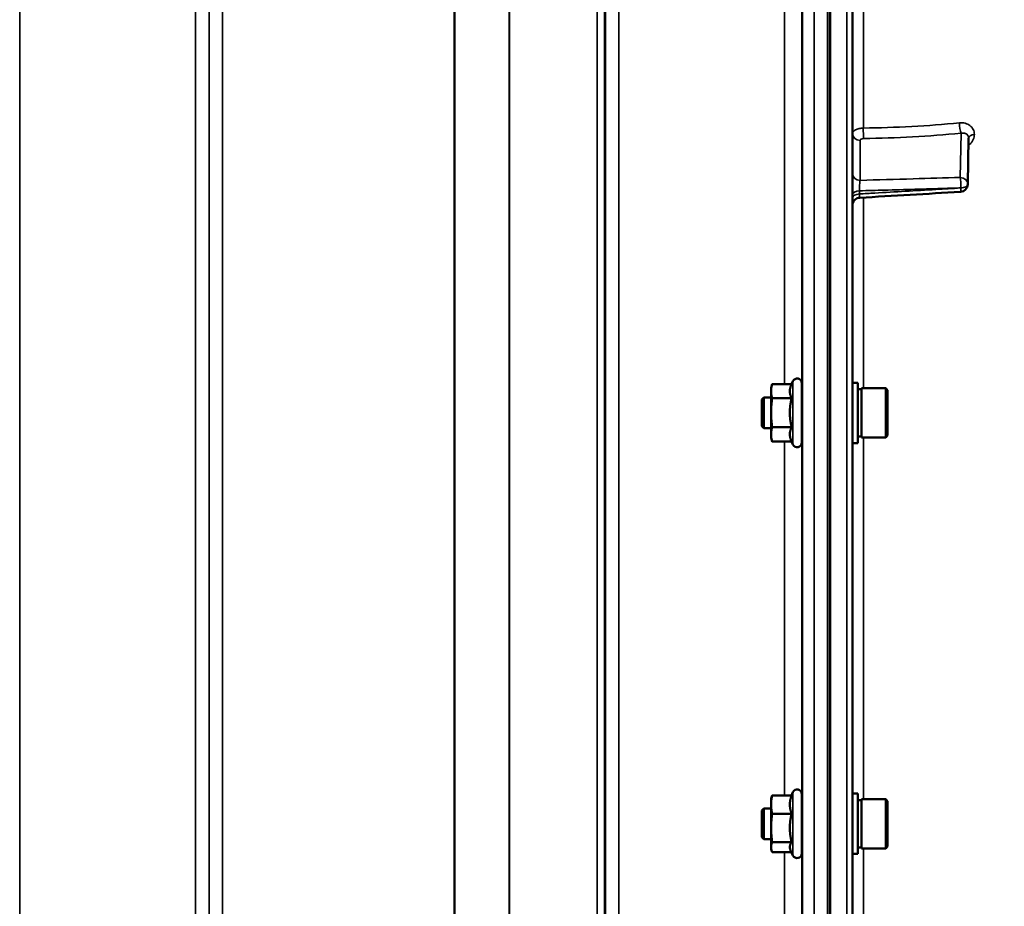
# Model space of a CAD drawing. Units: millimetres. Extents: x 155 to 12865, y -13 to 9193.
# Drawn here: x 11421 to 11678, y 3497 to 3728 of the extents above; entities that cross this region are included whole.
import ezdxf

# ---------------------------------------------------------------- set-up
doc = ezdxf.new("R2010")
doc.units = ezdxf.units.MM
doc.header["$LTSCALE"] = 31
for name, color, linetype, lineweight in [('Dimension (ISO)', 7, 'Continuous', 25), ('Visible (ISO)', 7, 'Continuous', 50), ('Visible Narrow (ISO)', 7, 'Continuous', 35)]:
    doc.layers.add(name, color=color, linetype=linetype, lineweight=lineweight)
doc.styles.add('Tricel ISO', font='isocpeur.ttf')
doc.dimstyles.new('Tricel ISO (cm) small', dxfattribs={"dimscale": 31, "dimtxt": 2.5, "dimasz": 4, "dimexe": 1.5, "dimexo": 1.5, "dimgap": 1, "dimtad": 1, "dimdec": 0, "dimlfac": 0.1, "dimrnd": 1e-08, "dimzin": 0, "dimtxsty": 'Tricel ISO', "dimcen": 0.09, "dimdle": 10, "dimclrd": 7, "dimclre": 7, "dimclrt": 256, "dimadec": 0, "dimazin": 0, "dimtfac": 1, "dimtdec": 0, "dimtmove": 0, "dimatfit": 3, "dimfxl": 1, "dimtolj": 1, "dimtzin": 0, "dimlwd": -1, "dimlwe": -1, "dimarcsym": 0})

# ---------------------------------------------------------------- blocks, each defined once
blk = doc.blocks.new('*D11')
at = {"layer": 'Defpoints', "color": 0, "transparency": 16777216}
for p in [(11934.36, 4020.28), (8330.42, 4013.86), (11934.36, 2857.42)]:
    blk.add_point(p, dxfattribs=at)
at = {"layer": 'Dimension (ISO)', "color": 7, "transparency": 16777216}
for p, q in [((11934.36, 3973.78), (11934.36, 2810.92)), ((8330.42, 3967.36), (8330.42, 2810.92)), ((8454.42, 2857.42), (11810.36, 2857.42))]:
    blk.add_line(p, q, dxfattribs=at)
for points in [[(8454.42, 2878.09), (8454.42, 2836.75), (8330.42, 2857.42)], [(11810.36, 2878.09), (11810.36, 2836.75), (11934.36, 2857.42)]]:
    blk.add_solid(points, dxfattribs=at)
at = {"layer": 'Dimension (ISO)', "transparency": 16777216, "insert": (10058.77, 2927.17), "char_height": 77.5, "attachment_point": 4, "style": 'Tricel ISO'}
blk.add_mtext('\\A1;360', dxfattribs=at)
blk = doc.blocks.new('*D13')
at = {"layer": 'Defpoints', "color": 0, "transparency": 16777216}
for p in [(11451.55, 5505.79), (12483.65, 5505.79), (11618.82, 3265.57)]:
    blk.add_point(p, dxfattribs=at)
at = {"layer": 'Dimension (ISO)', "color": 7, "transparency": 16777216}
for p, q in [((11498.05, 5505.79), (12530.15, 5505.79)), ((12483.65, 3389.57), (12483.65, 5381.79)), ((11665.32, 3265.57), (12530.15, 3265.57))]:
    blk.add_line(p, q, dxfattribs=at)
for points in [[(12462.98, 5381.79), (12504.32, 5381.79), (12483.65, 5505.79)], [(12462.98, 3389.57), (12504.32, 3389.57), (12483.65, 3265.57)]]:
    blk.add_solid(points, dxfattribs=at)
at = {"layer": 'Dimension (ISO)', "transparency": 16777216, "insert": (12413.9, 4308.18), "char_height": 77.5, "attachment_point": 4, "rotation": 90, "style": 'Tricel ISO'}
blk.add_mtext('\\A1;224', dxfattribs=at)
blk = doc.blocks.new('*D16')
at = {"layer": 'Defpoints', "color": 0, "transparency": 16777216}
for p in [(11825.81, 3325.57), (11618.82, 3265.57), (12233.81, 3265.57)]:
    blk.add_point(p, dxfattribs=at)
at = {"layer": 'Dimension (ISO)', "color": 7, "transparency": 16777216}
for p, q in [((12233.81, 3449.57), (12233.81, 3573.57)), ((11872.31, 3325.57), (12280.31, 3325.57)), ((12233.81, 3325.57), (12233.81, 3265.57)), ((11665.32, 3265.57), (12280.31, 3265.57)), ((12233.81, 3141.57), (12233.81, 2916.82))]:
    blk.add_line(p, q, dxfattribs=at)
for points in [[(12213.15, 3449.57), (12254.48, 3449.57), (12233.81, 3325.57)], [(12213.15, 3141.57), (12254.48, 3141.57), (12233.81, 3265.57)]]:
    blk.add_solid(points, dxfattribs=at)
at = {"layer": 'Dimension (ISO)', "transparency": 16777216, "insert": (12164.06, 2947.82), "char_height": 77.5, "attachment_point": 4, "rotation": 90, "style": 'Tricel ISO'}
blk.add_mtext('\\A1;6', dxfattribs=at)

msp = doc.modelspace()

# ---------------------------------------------------------------- linework, layer by layer
at = {"layer": 'Visible (ISO)'}
for p, q in [((11638.34, 3267.14), (11638.34, 4903.98)), ((11632.5, 4431.45), (11632.5, 3268.74)), ((11668.41, 3684.88), (11668.62, 3696.91)), ((11622.45, 3632.73), (11622.82, 3633.52)), ((11617.11, 3631.77), (11617.37, 3632.73)), ((11617.11, 3631.77), (11617.11, 3630.93)), ((11622.47, 3632.77), (11617.38, 3632.77)), ((11625.11, 3633.02), (11625.11, 3617.52)), ((11639.71, 3633.14), (11638.34, 3633.14)), ((11639.71, 3617.39), (11639.71, 3633.14)), ((11639.71, 3631.42), (11640.71, 3631.42)), ((11640.71, 3618.84), (11640.71, 3631.69)), ((11640.71, 3631.69), (11647.01, 3631.69)), ((11647.51, 3631.19), (11647.01, 3631.69)), ((11647.01, 3618.84), (11647.01, 3631.69)), ((11647.51, 3631.19), (11647.51, 3619.34)), ((11614.71, 3628.77), (11615.21, 3629.27)), ((11614.71, 3621.77), (11614.71, 3628.77)), ((11615.21, 3629.27), (11615.21, 3621.27)), ((11615.21, 3629.27), (11617.11, 3629.27)), ((11617.11, 3630.93), (11617.11, 3625.33)), ((11622.47, 3629.08), (11617.38, 3629.08)), ((11625.11, 3629.27), (11625.18, 3629.27)), ((11617.11, 3625.33), (11617.11, 3619.67)), ((11614.71, 3621.77), (11615.21, 3621.27)), ((11615.21, 3621.27), (11617.11, 3621.27)), ((11622.47, 3621.58), (11617.38, 3621.58)), ((11625.11, 3621.27), (11625.22, 3621.27)), ((11617.11, 3619.67), (11617.11, 3618.77)), ((11617.11, 3618.77), (11617.37, 3617.8)), ((11639.71, 3619.12), (11640.71, 3619.12)), ((11640.71, 3618.84), (11647.01, 3618.84)), ((11647.51, 3619.34), (11647.01, 3618.84)), ((11622.47, 3617.76), (11617.38, 3617.76)), ((11622.47, 3617.76), (11622.82, 3617.01)), ((11639.71, 3617.39), (11638.34, 3617.39)), ((11622.43, 3525.51), (11622.82, 3526.36)), ((11625.11, 3525.86), (11625.11, 3510.36)), ((11639.71, 3525.98), (11638.34, 3525.98)), ((11639.71, 3510.23), (11639.71, 3525.98)), ((11617.11, 3524.61), (11617.23, 3525.05)), ((11617.11, 3524.61), (11617.11, 3523.13)), ((11617.11, 3523.13), (11617.11, 3517.04)), ((11622.47, 3525.51), (11617.38, 3525.51)), ((11639.71, 3524.26), (11640.71, 3524.26)), ((11640.71, 3511.68), (11640.71, 3524.53)), ((11640.71, 3524.53), (11647.01, 3524.53)), ((11647.51, 3524.03), (11647.01, 3524.53)), ((11647.01, 3511.68), (11647.01, 3524.53)), ((11647.51, 3524.03), (11647.51, 3512.18)), ((11614.71, 3521.61), (11615.21, 3522.11)), ((11614.71, 3514.61), (11614.71, 3521.61)), ((11615.21, 3522.11), (11615.21, 3514.11)), ((11615.21, 3522.11), (11617.11, 3522.11)), ((11622.47, 3520.74), (11617.38, 3520.74)), ((11625.11, 3522.11), (11625.17, 3522.11)), ((11617.11, 3517.04), (11617.11, 3512.02)), ((11614.71, 3514.61), (11615.21, 3514.11)), ((11615.21, 3514.11), (11617.11, 3514.11)), ((11622.47, 3513.34), (11617.38, 3513.34)), ((11625.11, 3514.11), (11625.22, 3514.11)), ((11617.11, 3512.02), (11617.11, 3511.61)), ((11617.11, 3511.61), (11617.23, 3511.17)), ((11622.43, 3510.7), (11617.38, 3510.7)), ((11622.21, 3511.17), (11622.82, 3509.85)), ((11639.71, 3511.96), (11640.71, 3511.96)), ((11640.71, 3511.68), (11647.01, 3511.68)), ((11647.51, 3512.18), (11647.01, 3511.68)), ((11639.71, 3510.23), (11638.34, 3510.23))]:
    msp.add_line(p, q, dxfattribs=at)
for centre, radius, start, end in [((11666.41, 3684.91), 2, 273.3686, 359.0003), ((11623.91, 3633.02), 1.2, 0, 155), ((11623.91, 3617.52), 1.2, 205, 0), ((11623.91, 3525.86), 1.2, 0, 155), ((11623.91, 3510.36), 1.2, 205, 0)]:
    msp.add_arc(centre, radius, start, end, dxfattribs=at)
msp.add_open_spline([(11666.52, 3682.92), (11657.76, 3682.4), (11648.99, 3681.88), (11640.22, 3681.37)], degree=3, dxfattribs=at)
for points, knots in [([(11640.22, 3681.37), (11640.01, 3681.35), (11639.79, 3681.31), (11639.39, 3681.14), (11639.2, 3681.03), (11638.87, 3680.75), (11638.73, 3680.58), (11638.51, 3680.2), (11638.43, 3680), (11638.36, 3679.68), (11638.35, 3679.57), (11638.34, 3679.44), (11638.34, 3679.41), (11638.34, 3679.38), (11638.34, 3679.38), (11638.34, 3679.37), (11638.34, 3679.37), (11638.34, 3679.37), (11638.34, 3679.37), (11638.34, 3679.37), (11638.34, 3679.37), (11638.34, 3679.37), (11638.34, 3679.37), (11638.34, 3679.37)], [0, 0, 0, 0, 0.0646406, 0.0646406, 0.1296762, 0.1296762, 0.1946698, 0.1946698, 0.2596723, 0.2596723, 0.2918734, 0.2918734, 0.3000047, 0.3000047, 0.3007669, 0.3007669, 0.3011658, 0.3011658, 0.3011907, 0.3011907, 0.3012032, 0.3012032, 0.3012148, 0.3012148, 0.3012148, 0.3012148]), ([(11625.16, 3629.26), (11625.16, 3629.35), (11625.16, 3629.41), (11625.17, 3629.54), (11625.17, 3629.54), (11625.18, 3629.3), (11625.18, 3629.06), (11625.19, 3628.45), (11625.2, 3628.04), (11625.21, 3627.08), (11625.21, 3626.54), (11625.22, 3625.49), (11625.22, 3624.91), (11625.23, 3623.8), (11625.23, 3623.27), (11625.23, 3622.39), (11625.23, 3621.98), (11625.22, 3621.37), (11625.22, 3621.17), (11625.21, 3620.99), (11625.21, 3620.99), (11625.2, 3621.16), (11625.2, 3621.21), (11625.2, 3621.27)], [0.887688, 0.887688, 0.887688, 0.887688, 0.957174, 0.957174, 1.116707, 1.116707, 1.276241, 1.276241, 1.436902, 1.436902, 1.597564, 1.597564, 1.758222, 1.758222, 1.918881, 1.918881, 2.079539, 2.079539, 2.240197, 2.240197, 2.400859, 2.400859, 2.449989, 2.449989, 2.449989, 2.449989]), ([(11625.16, 3522.11), (11625.16, 3522.27), (11625.16, 3522.36), (11625.17, 3522.36), (11625.17, 3522.25), (11625.18, 3521.83), (11625.18, 3521.5), (11625.19, 3520.75), (11625.2, 3520.27), (11625.21, 3519.22), (11625.21, 3518.65), (11625.22, 3517.58), (11625.22, 3517.01), (11625.23, 3515.96), (11625.23, 3515.48), (11625.23, 3514.72), (11625.23, 3514.4), (11625.22, 3513.96), (11625.22, 3513.86), (11625.21, 3513.86), (11625.21, 3513.94), (11625.2, 3514.11)], [0.817386, 0.817386, 0.817386, 0.817386, 0.957174, 0.957174, 1.116707, 1.116707, 1.276241, 1.276241, 1.436902, 1.436902, 1.597564, 1.597564, 1.758222, 1.758222, 1.918881, 1.918881, 2.079539, 2.079539, 2.240197, 2.240197, 2.380049, 2.380049, 2.380049, 2.380049])]:
    msp.add_open_spline(points, degree=3, knots=knots, dxfattribs=at)
for points, weights in [([(11617.38, 3632.77), (11617.11, 3631.78), (11617.11, 3630.93)], [1, 1.0379548493, 1]), ([(11622.45, 3632.73), (11622, 3631.77), (11622, 3630.93)], [1.02456645884, 1.04905477113, 1]), ([(11617.11, 3630.93), (11617.11, 3630.07), (11617.38, 3629.08)], [1, 1.0379548493, 1]), ([(11617.38, 3629.08), (11617.11, 3627.07), (11617.11, 3625.33)], [1, 1.0379548493, 1]), ([(11622, 3630.93), (11622, 3630.07), (11622.47, 3629.08)], [1, 1.05008356558, 1.02350695612]), ([(11622.47, 3629.08), (11622, 3627.07), (11622, 3625.33)], [1.02350695612, 1.05008356558, 1]), ([(11617.11, 3625.33), (11617.11, 3623.59), (11617.38, 3621.58)], [1, 1.0379548493, 1]), ([(11622, 3625.33), (11622, 3623.59), (11622.47, 3621.58)], [1, 1.05008356558, 1.02350695612]), ([(11617.38, 3621.58), (11617.11, 3620.55), (11617.11, 3619.67)], [1, 1.0379548493, 1]), ([(11622.47, 3621.58), (11622, 3620.55), (11622, 3619.67)], [1.02350695612, 1.05008356558, 1]), ([(11617.11, 3619.67), (11617.11, 3618.78), (11617.38, 3617.76)], [1, 1.0379548493, 1]), ([(11622, 3619.67), (11622, 3618.78), (11622.47, 3617.76)], [1, 1.05008356558, 1.02350695612]), ([(11617.38, 3617.76), (11617.38, 3617.78), (11617.37, 3617.8)], [1, 1.00077082945, 1.00151034916]), ([(11617.38, 3525.51), (11617.11, 3524.23), (11617.11, 3523.13)], [1, 1.0379548493, 1]), ([(11617.11, 3523.13), (11617.11, 3522.02), (11617.38, 3520.74)], [1, 1.0379548493, 1]), ([(11617.23, 3525.05), (11617.29, 3525.27), (11617.38, 3525.51)], [1.01681603947, 1.01257293214, 1]), ([(11622.47, 3525.51), (11622, 3524.23), (11622, 3523.13)], [1.02350695612, 1.05008356558, 1]), ([(11622, 3523.13), (11622, 3522.02), (11622.47, 3520.74)], [1, 1.05008356558, 1.02350695612]), ([(11617.38, 3520.74), (11617.11, 3518.76), (11617.11, 3517.04)], [1, 1.0379548493, 1]), ([(11622.47, 3520.74), (11622, 3518.76), (11622, 3517.04)], [1.02350695612, 1.05008356558, 1]), ([(11617.11, 3517.04), (11617.11, 3515.32), (11617.38, 3513.34)], [1, 1.0379548493, 1]), ([(11622, 3517.04), (11622, 3515.32), (11622.47, 3513.34)], [1, 1.05008356558, 1.02350695612]), ([(11617.38, 3513.34), (11617.11, 3512.63), (11617.11, 3512.02)], [1, 1.0379548493, 1]), ([(11622.47, 3513.34), (11622, 3512.63), (11622, 3512.02)], [1.02350695612, 1.05008356558, 1]), ([(11617.11, 3512.02), (11617.11, 3511.41), (11617.38, 3510.7)], [1, 1.0379548493, 1]), ([(11622, 3512.02), (11622, 3511.61), (11622.21, 3511.17)], [1, 1.03336372631, 1.03270791342])]:
    msp.add_rational_spline(points, weights, degree=2, dxfattribs=at)
at = {"layer": 'Visible Narrow (ISO)'}
for p, q in [((11636.87, 4905.48), (11636.87, 3265.64)), ((11421.15, 4470.63), (11421.15, 3295.64)), ((11467.03, 3295.65), (11467.03, 4470.2)), ((11470.53, 4468.35), (11470.53, 3299.12)), ((11577.4, 4469.77), (11577.4, 3295.66)), ((11470.56, 3302.19), (11470.56, 4466.38)), ((11573.67, 4465.81), (11573.67, 3303.33)), ((11573.87, 4466.36), (11573.87, 3302.19)), ((11573.9, 3299.13), (11573.9, 4467.91)), ((11571.79, 3304.66), (11571.79, 4465.16)), ((11548.78, 3305.28), (11548.78, 4446.86)), ((11548.92, 4447.11), (11548.92, 3305.26)), ((11474.06, 4431.83), (11474.06, 3307.14)), ((11534.48, 3307.14), (11534.48, 4431.83)), ((11534.62, 4431.83), (11534.62, 3307.13)), ((11631.84, 4431.45), (11631.84, 3268.74)), ((11632.34, 3268.74), (11632.34, 4431.45)), ((11628.32, 4366.14), (11628.32, 3278)), ((11625.32, 3280.95), (11625.32, 4365)), ((11625.12, 3742.41), (11625.12, 3629.27)), ((11620.62, 3632.77), (11620.62, 3739.03)), ((11641.17, 3699.54), (11641.17, 3739.98)), ((11666.44, 3686.66), (11666.64, 3698.2)), ((11670.13, 3697.9), (11670.13, 3697.89)), ((11640.31, 3696.33), (11640.31, 3685.91)), ((11668.62, 3696.94), (11668.41, 3684.92)), ((11668.41, 3684.9), (11668.62, 3696.93)), ((11668.62, 3696.93), (11668.62, 3696.94)), ((11668.41, 3684.92), (11668.41, 3684.91)), ((11668.41, 3684.91), (11668.41, 3684.9)), ((11640.17, 3682.36), (11640.17, 3683.18)), ((11666.58, 3683.92), (11666.58, 3683.93)), ((11666.58, 3683.92), (11666.58, 3683.92)), ((11641.17, 3631.69), (11641.17, 3681.42)), ((11622.82, 3633.52), (11622.82, 3617.01)), ((11625.12, 3621.27), (11625.12, 3522.11)), ((11641.17, 3524.53), (11641.17, 3618.84)), ((11620.62, 3525.51), (11620.62, 3617.76)), ((11622.82, 3526.36), (11622.82, 3509.85)), ((11625.12, 3514.11), (11625.12, 3432.19)), ((11620.62, 3435.27), (11620.62, 3510.7)), ((11641.17, 3490.01), (11641.17, 3511.68))]:
    msp.add_line(p, q, dxfattribs=at)
for centre, major_axis, ratio, start_param, end_param in [((11632.36, 3777.07), (155, -3.16), 0.499962, 4.779454, 4.942935), ((11666.68, 3699.94), (-0.19, 1.99), 0.19782, 1.044448, 2.606405), ((11640.34, 3698.06), (-2, 0), 0.866025, 0, 1.553343), ((11641.28, 3698.55), (0.03, -2), 0.05795, 4.194581, 5.758702), ((11670.62, 3696.93), (-2, 0), 0.499993, 4.958659, 6.274459), ((11670.62, 3696.92), (-2, 0), 0.500007, 4.958659, 6.274459), ((11640.34, 3687.64), (-2, 0), 0.866025, 0, 1.553343), ((11666.41, 3684.93), (-0.06, 2), 0.084161, 4.188355, 5.757618), ((11666.41, 3684.93), (2, -0.03), 0.866069, 0.015118, 1.568461), ((11666.41, 3684.93), (2, 0), 0.499989, 4.799656, 6.274459), ((11666.41, 3684.92), (2, 0), 0.5, 4.799655, 6.274459), ((11666.41, 3684.91), (2, 0), 0.500011, 4.799655, 6.274459), ((11666.41, 3684.91), (2, -0.03), 0.865916, 0, 0.01511), ((11640.34, 3682.18), (-2, 0), 0.499492, 4.799655, 6.283185), ((11640.34, 3681.36), (-2, 0), 0.500507, 4.799655, 6.283185), ((11666.41, 3684.91), (0.12, -2), 0.066774, 0.000048, 1.044461)]:
    msp.add_ellipse(centre, major_axis=major_axis, ratio=ratio, start_param=start_param, end_param=end_param, dxfattribs=at)
for points, knots in [([(11666.24, 3700.9), (11666.5, 3700.93), (11666.75, 3700.93), (11667.24, 3700.89), (11667.49, 3700.86), (11667.96, 3700.73), (11668.18, 3700.66), (11668.6, 3700.46), (11668.8, 3700.33), (11669.16, 3700.06), (11669.32, 3699.91), (11669.61, 3699.57), (11669.73, 3699.38), (11669.93, 3698.99), (11670, 3698.79), (11670.1, 3698.36), (11670.13, 3698.13), (11670.13, 3697.9)], [0, 0, 0, 0, 0.000777449, 0.000777449, 0.001554899, 0.001554899, 0.002332348, 0.002332348, 0.003109798, 0.003109798, 0.003887247, 0.003887247, 0.004664697, 0.004664697, 0.005442146, 0.005442146, 0.006219596, 0.006219596, 0.006219596, 0.006219596]), ([(11638.34, 3698.06), (11638.34, 3698.16), (11638.36, 3698.25), (11638.43, 3698.43), (11638.48, 3698.52), (11638.62, 3698.7), (11638.71, 3698.78), (11638.91, 3698.94), (11639.03, 3699.01), (11639.29, 3699.15), (11639.43, 3699.21), (11639.74, 3699.32), (11639.9, 3699.37), (11640.42, 3699.48), (11640.79, 3699.53), (11641.17, 3699.54)], [0, 0, 0, 0, 0.000564546, 0.000564546, 0.001129092, 0.001129092, 0.001693638, 0.001693638, 0.002258184, 0.002258184, 0.00282273, 0.00282273, 0.003387276, 0.003387276, 0.004516368, 0.004516368, 0.004516368, 0.004516368]), ([(11668.62, 3696.94), (11668.62, 3697.18), (11668.56, 3697.4), (11668.4, 3697.68), (11668.33, 3697.77), (11668.18, 3697.92), (11668.1, 3697.98), (11667.91, 3698.09), (11667.81, 3698.14), (11667.6, 3698.2), (11667.49, 3698.23), (11667.14, 3698.27), (11666.89, 3698.26), (11666.64, 3698.2)], [0, 0, 0, 0, 0.000825022, 0.000825022, 0.001237533, 0.001237533, 0.001650044, 0.001650044, 0.002062555, 0.002062555, 0.002475065, 0.002475065, 0.003300087, 0.003300087, 0.003300087, 0.003300087]), ([(11670.13, 3697.89), (11670.13, 3697.67), (11670.1, 3697.44), (11670, 3696.99), (11669.93, 3696.76), (11669.73, 3696.32), (11669.61, 3696.11), (11669.33, 3695.7), (11669.16, 3695.5), (11668.86, 3695.2), (11668.72, 3695.08), (11668.58, 3694.97)], [0, 0, 0, 0, 0.000777585, 0.000777585, 0.001555171, 0.001555171, 0.002332756, 0.002332756, 0.003110341, 0.003110341, 0.003655276, 0.003655276, 0.003655276, 0.003655276]), ([(11641.25, 3696.82), (11641, 3696.81), (11640.75, 3696.76), (11640.49, 3696.63), (11640.42, 3696.57), (11640.33, 3696.46), (11640.31, 3696.39), (11640.31, 3696.33)], [0, 0, 0, 0, 0.000761012, 0.000761012, 0.001141519, 0.001141519, 0.001522025, 0.001522025, 0.001522025, 0.001522025]), ([(11640.17, 3683.18), (11640.17, 3683.29), (11640.16, 3683.41), (11640.16, 3683.66), (11640.17, 3683.79), (11640.17, 3684.05), (11640.17, 3684.18), (11640.18, 3684.44), (11640.19, 3684.57), (11640.21, 3684.95), (11640.22, 3685.19), (11640.26, 3685.6), (11640.28, 3685.78), (11640.31, 3685.91)], [0, 0, 0, 0, 0.000392291, 0.000392291, 0.000784582, 0.000784582, 0.001176874, 0.001176874, 0.001569165, 0.001569165, 0.002353747, 0.002353747, 0.00313833, 0.00313833, 0.00313833, 0.00313833]), ([(11640.31, 3685.91), (11644.93, 3686.04), (11649.55, 3686.18), (11654.18, 3686.31), (11658.26, 3686.43), (11662.35, 3686.54), (11666.44, 3686.66)], [0, 0, 0, 0, 0.01392344, 0.01392344, 0.01392344, 0.02623861, 0.02623861, 0.02623861, 0.02623861]), ([(11640.22, 3681.37), (11640.22, 3681.37), (11640.22, 3681.37), (11640.21, 3681.38), (11640.2, 3681.4), (11640.19, 3681.46), (11640.18, 3681.51), (11640.17, 3681.62), (11640.17, 3681.69), (11640.16, 3681.93), (11640.16, 3682.13), (11640.17, 3682.36)], [0.00105806, 0.00105806, 0.00105806, 0.00105806, 0.001177198, 0.001177198, 0.001569597, 0.001569597, 0.001961997, 0.001961997, 0.002354396, 0.002354396, 0.003139195, 0.003139195, 0.003139195, 0.003139195]), ([(11666.58, 3683.93), (11665.25, 3683.89), (11663.93, 3683.86), (11662.6, 3683.82), (11657.28, 3683.67), (11651.97, 3683.52), (11646.66, 3683.36), (11644.5, 3683.3), (11642.33, 3683.24), (11640.17, 3683.18)], [0, 0, 0, 0, 0.004, 0.004, 0.004, 0.02, 0.02, 0.02, 0.02651855, 0.02651855, 0.02651855, 0.02651855]), ([(11640.17, 3682.36), (11641.5, 3682.44), (11642.82, 3682.52), (11644.15, 3682.59), (11649.46, 3682.91), (11654.78, 3683.22), (11660.09, 3683.53), (11662.25, 3683.66), (11664.42, 3683.79), (11666.58, 3683.92)], [0, 0, 0, 0, 0.004, 0.004, 0.004, 0.02, 0.02, 0.02, 0.02651855, 0.02651855, 0.02651855, 0.02651855])]:
    msp.add_open_spline(points, degree=3, knots=knots, dxfattribs=at)
for points in [[(11666.64, 3698.2), (11658.28, 3697.39), (11649.82, 3696.93), (11641.25, 3696.82)], [(11668.62, 3696.91), (11668.62, 3696.91), (11668.62, 3696.92), (11668.62, 3696.93)]]:
    msp.add_open_spline(points, degree=3, dxfattribs=at)

# ---------------------------------------------------------------- dimensions: what is measured, and where the dimension line sits
at = {"layer": 'Dimension (ISO)', "color": 7}
for base, p1, p2, angle, override, picture, middle in [((12483.65, 5505.79), (11618.82, 3265.57), (11451.55, 5505.79), 90, {"dimgap": 1, "dimdec": 0, "dimlfac": 0.1, "dimtol": 0, "dimlim": 0, "dimtp": 0, "dimtm": 0, "dimtdec": 0, "dimtofl": 0, "dimatfit": 1}, '*D13', (12483.65, 4385.68)), ((11934.36, 2857.42), (8330.42, 4013.86), (11934.36, 4020.28), 180, {"dimgap": 1, "dimdec": 0, "dimlfac": 0.1, "dimtol": 0, "dimlim": 0, "dimtp": 0, "dimtm": 0, "dimtdec": 0, "dimtofl": 0, "dimatfit": 1}, '*D11', (10132.39, 2857.42)), ((12233.81, 3265.57), (11825.81, 3325.57), (11618.82, 3265.57), 90, {"dimgap": 1, "dimdec": 0, "dimlfac": 0.1, "dimtol": 0, "dimlim": 0, "dimtp": 0, "dimtm": 0, "dimtdec": 0, "dimtofl": 1, "dimatfit": 1}, '*D16', (12233.81, 2967.2))]:
    dim = msp.add_linear_dim(base=base, p1=p1, p2=p2, angle=angle, dimstyle='Tricel ISO (cm) small', override=override, dxfattribs=at)
    dim.commit()
    dim.dimension.update_dxf_attribs({"geometry": picture, "text_midpoint": middle, "dimtype": 160})

doc.saveas('drawing.dxf')
